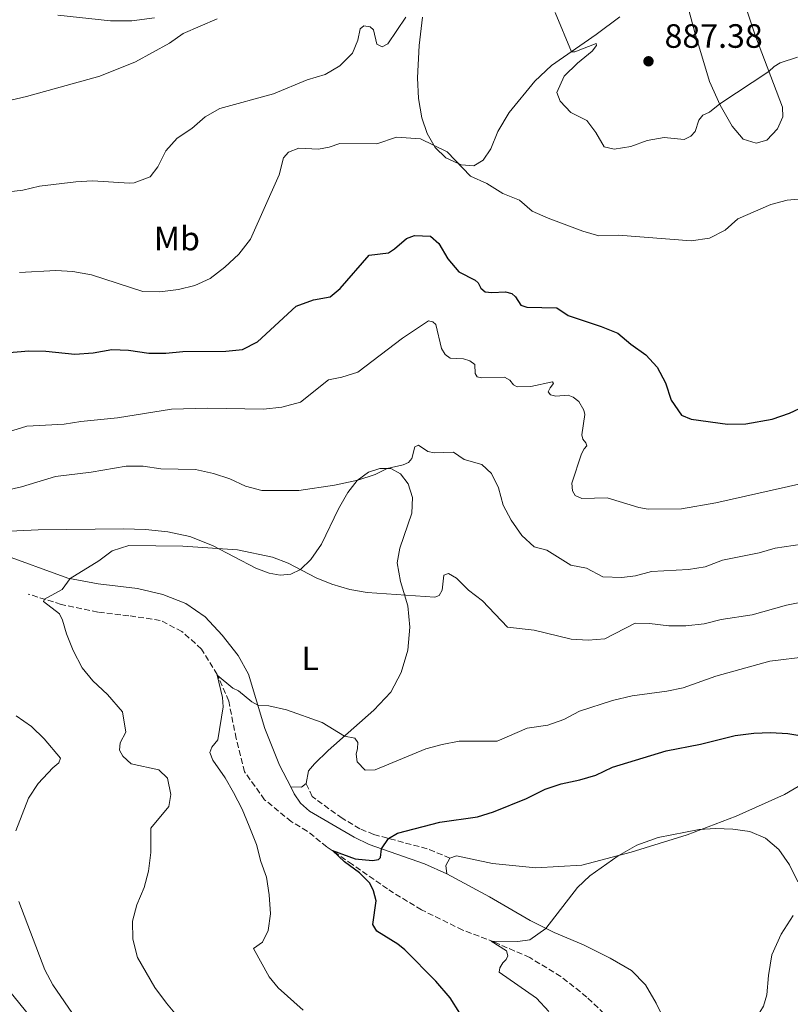
# Model space of a CAD drawing. Units: metres. Extents: x 628086 to 631546, y 4720363 to 4722740.
# Drawn here: x 630679 to 630908, y 4721630 to 4721923 of the extents above; entities that cross this region are included whole.
import ezdxf
from ezdxf.enums import TextEntityAlignment as Align

# ---------------------------------------------------------------- set-up
doc = ezdxf.new("R2010")
doc.units = ezdxf.units.M
doc.header["$MEASUREMENT"] = 0
doc.linetypes.add('DGN Style 3', pattern=[2.435890702152634, 1.739921930109024, -0.6959687720436097])
for name, color, linetype, lineweight in [('Barranco lineal', 142, 'DGN Style 3', 13), ('Camino', 7, 'DGN Style 3', 0), ('Cota de punto acotado terreno', 7, 'Continuous', 0), ('Curva de nivel directora', 30, 'Continuous', 30), ('Curva de nivel intermedia', 30, 'Continuous', 0), ('Etiqueta de uso rústico', 92, 'Continuous', 0), ('Línea de cambio de uso (parcela vista)', 92, 'Continuous', 0), ('Margen derecho', 7, 'Continuous', 0), ('Punto acotado terreno (símbolo)', 7, 'Continuous', 0)]:
    doc.layers.add(name, color=color, linetype=linetype, lineweight=lineweight)
doc.styles.add('Style-Arial', font='arial.ttf')

# ---------------------------------------------------------------- blocks, each defined once
blk = doc.blocks.new('5PATER')
at = {"layer": 'Punto acotado terreno (símbolo)', "linetype": 'Continuous', "lineweight": 0}
h = blk.add_hatch(color=51, dxfattribs=at)
edge = h.paths.add_edge_path()
edge.add_ellipse((0, 0), major_axis=(-0.1095731443231308, -0.1110710700762829), ratio=0.9994222409660317, start_angle=0, end_angle=360)

msp = doc.modelspace()

# ---------------------------------------------------------------- linework, layer by layer
at = {"layer": 'Barranco lineal', "color": 142, "linetype": 'DGN Style 3', "lineweight": 13}
msp.add_polyline3d([(630854.0599999997, 4721625.859999999, 840.7400000000052), (630847.1900000004, 4721632.449999999, 841.5200000000042), (630839.5099999999, 4721638.560000001, 842.6499999999943), (630830.25, 4721644.15, 843.9199999999984), (630819.7599999999, 4721648.77, 844.9199999999984), (630810.3499999996, 4721652.34, 845.8699999999953), (630798.1699999999, 4721658.310000001, 847.1100000000006), (630788.0099999999, 4721664.529999999, 848.179999999993), (630777.5899999999, 4721671.84, 849.1699999999984), (630770.0300000003, 4721677.07, 850.2299999999959), (630764.2199999997, 4721681.689999999, 851.6100000000006), (630759.4600000001, 4721684.550000001, 852.0700000000071), (630751.5300000003, 4721691.050000001, 852.9600000000064), (630745.5899999999, 4721699.359999999, 853.4900000000052), (630743.0899999999, 4721709.199999999, 854.0200000000042), (630740.9000000004, 4721720.359999999, 854.4499999999971), (630737.4400000004, 4721728.210000001, 855.0099999999949), (630732.79, 4721735.779999999, 855.4700000000012), (630727, 4721741.039999999, 856.0700000000071), (630720.54, 4721744.310000001, 856.6399999999995), (630711.2300000006, 4721745.680000001, 857.6300000000047), (630702.0800000001, 4721746.779999999, 858.0599999999978), (630691.1600000003, 4721749.050000001, 859.5099999999949), (630681.3399999999, 4721752.119999999, 860.4700000000012)], dxfattribs=at)
at = {"layer": 'Camino', "color": 7, "linetype": 'DGN Style 3', "lineweight": 0}
msp.add_polyline3d([(630806.5699999991, 4721673.720000002, 848.5200000000042), (630799.8000000009, 4721676.480000002, 849.050000000003), (630784.0000000005, 4721680.710000001, 850.3600000000008), (630779.8399999985, 4721682.4, 850.7899999999937), (630774.5900000003, 4721685.520000001, 851.4799999999962), (630765.6999999988, 4721691.990000002, 852.8200000000071), (630763.8799999993, 4721695.87, 853.3300000000017)], dxfattribs=at)
at = {"layer": 'Curva de nivel directora', "color": 30, "linetype": 'Continuous', "lineweight": 30, "flags": 128}
for points, elevation in [([(630706.1400000001, 4721824.790000001), (630711.1400000001, 4721824.59), (630717.1799999997, 4721823.710000001), (630722.1799999997, 4721823.680000001), (630727.3099999995, 4721824.150000001), (630740.0199999987, 4721824.230000002), (630744.9899999998, 4721824.770000001), (630749.3999999998, 4721827.07), (630760.9099999988, 4721837.58), (630766.0999999989, 4721839.520000001), (630771.0299999996, 4721840.430000001), (630774.0000000002, 4721842.869999999), (630782.5399999986, 4721852.800000002), (630788.3599999989, 4721853.420000001), (630790.1499999993, 4721854.619999999), (630793.6599999988, 4721857.740000002), (630795.9999999988, 4721858.590000001), (630800.8, 4721858.390000002), (630803.2999999989, 4721856.210000001), (630805.9199999986, 4721851.630000001), (630809.1999999998, 4721847.86), (630814.0099999999, 4721845.33), (630814.9599999998, 4721844.529999999), (630815.6999999997, 4721842.949999999), (630817.0599999987, 4721841.900000001), (630818.99, 4721841.670000001), (630823.0999999982, 4721841.840000001), (630824.9299999988, 4721841.410000003), (630826.0099999984, 4721840.400000001), (630827.649999999, 4721837.890000002), (630829.4399999994, 4721837.300000001), (630838.2899999984, 4721837.12), (630841.6700000003, 4721834.850000001), (630851.4299999991, 4721831.619999999), (630856.4200000003, 4721829.609999999), (630860.229999999, 4721826.380000002), (630864.7199999995, 4721823.140000002), (630868.1199999992, 4721819.470000001), (630870.5199999998, 4721814.869999999), (630872.29, 4721809.689999999), (630875.2800000008, 4721805.250000001), (630878.22, 4721804.100000001), (630888.9800000001, 4721802.600000001), (630894.4200000005, 4721802.650000001), (630902.2599999993, 4721804.03), (630907.369999999, 4721805.890000002), (630912.0499999995, 4721808.070000002)], 875.0000000000002), ([(630671.0399999989, 4721823.49), (630681.5799999998, 4721824.350000001), (630686.5800000001, 4721824.240000002), (630695.2500000002, 4721823.36), (630700.6799999995, 4721823.800000001), (630706.1400000001, 4721824.790000001)], 875.0000000000002), ([(630809.5300000006, 4721627.660000001), (630806.6499999994, 4721632.160000001), (630802.3499999989, 4721637.109999999), (630793.149999999, 4721646.440000001), (630791.0700000003, 4721648.12), (630784.8499999997, 4721652.029999999), (630783.6999999987, 4721653.940000001), (630784.6500000008, 4721660.970000003), (630783.9099999988, 4721663.949999999), (630782.7599999999, 4721666.24), (630779.7400000001, 4721669.380000001), (630775.2899999998, 4721672.640000002), (630771.6699999989, 4721675.940000001), (630778.399999999, 4721673.510000002), (630783.5499999989, 4721672.99), (630785.3199999991, 4721673.33), (630785.9299999994, 4721673.880000004), (630786.2300000011, 4721676.5), (630788.339999999, 4721679.550000001), (630791.0099999999, 4721681.110000002), (630803.5800000007, 4721684.33), (630814.7599999988, 4721685.939999999), (630819.5399999998, 4721687.400000001), (630829.3299999998, 4721691.380000002), (630834.8799999999, 4721694.140000002), (630839.5899999995, 4721695.789999999), (630845.1100000002, 4721696.920000001), (630849.9000000004, 4721698.320000002), (630854.8699999991, 4721700.680000001), (630870.7199999987, 4721705.600000001), (630880.9099999989, 4721707.58), (630891.2899999992, 4721710.160000003), (630896.7899999998, 4721710.83), (630901.7799999987, 4721711.020000001)], 850.0000000000002), ([(630901.7799999987, 4721711.020000001), (630906.8799999994, 4721710.74), (630915.9099999996, 4721709.220000001)], 850.0000000000002)]:
    msp.add_lwpolyline(points, dxfattribs=dict(at, elevation=elevation))
at = {"layer": 'Curva de nivel intermedia', "color": 30, "linetype": 'Continuous', "lineweight": 0, "flags": 128}
for points, elevation in [([(630581.3200000009, 4721925.77), (630584.5000000015, 4721921.640000002), (630588.260000001, 4721919.739999999), (630595.8400000005, 4721918.38), (630601.6699999999, 4721918.190000001), (630617.9199999997, 4721918.460000001), (630621.9600000009, 4721916.569999999), (630638.2900000013, 4721906.319999999), (630646.6700000009, 4721898.369999998), (630651.2400000019, 4721896.359999999), (630657.0599999999, 4721895.59), (630670.2000000007, 4721897.439999999), (630680.8600000002, 4721899.869999998), (630702.6100000007, 4721905.900000001), (630713.190000002, 4721910.230000001), (630723.2999999997, 4721915.710000001), (630727.360000001, 4721918.640000001), (630737.4999999997, 4721922.910000001)], 890), ([(630837.8100000002, 4721924.810000001), (630842.6100000013, 4721913.149999999), (630843.6900000009, 4721913.119999998), (630849.9500000017, 4721915.66), (630850.1200000015, 4721914.989999999), (630848.7500000013, 4721913.359999999), (630844.3900000005, 4721909.819999999), (630840.47, 4721905.91), (630838.350000001, 4721901.08), (630839.2800000008, 4721898.539999999), (630842.4800000016, 4721895.17), (630847.2000000002, 4721892.779999998), (630849.8800000001, 4721889.2), (630852.4000000014, 4721884.92), (630855.3200000006, 4721884.220000001), (630860.2500000015, 4721885.069999999), (630865.0900000005, 4721886.869999998), (630870.1599999999, 4721887.689999999), (630876.11, 4721887.109999999), (630878.1100000005, 4721888.100000001), (630879.4200000003, 4721889.499999999), (630880.4999999999, 4721892.869999997), (630881.6100000007, 4721894.390000001), (630883.5800000001, 4721895.220000002), (630886.6900000013, 4721897.67), (630901.2900000014, 4721907.269999999), (630902.8000000003, 4721908.769999999), (630904.6100000008, 4721909.859999999), (630909.7200000003, 4721911.55)], 885.0000000000002), ([(630674.7800000005, 4721871.49), (630679.7500000015, 4721872.08), (630684.6900000013, 4721873.220000001), (630695.4600000004, 4721874.56), (630700.4500000017, 4721874.84), (630711.3900000005, 4721874.13), (630712.8600000013, 4721874.289999999), (630717.5400000017, 4721876.05), (630719.8200000017, 4721879.019999999), (630722.2600000004, 4721883.769999999), (630725.5700000006, 4721887.519999999), (630729.9500000015, 4721890.34), (630733.9000000011, 4721893.829999999), (630738.2400000017, 4721896.319999998), (630754.1500000019, 4721900.680000001), (630764.2200000013, 4721904.88), (630769.5700000002, 4721906.439999999), (630773.8400000016, 4721909.029999998), (630777.6700000004, 4721912.709999999), (630779.2700000008, 4721916.580000001), (630779.91, 4721920.01), (630780.9800000007, 4721920.880000001), (630782.8899999994, 4721920.589999998), (630783.8799999997, 4721919.679999999), (630784.89, 4721915.409999999), (630786.4400000012, 4721914.59), (630788.16, 4721915.519999999), (630793.4400000018, 4721923.409999999)], 885.0000000000002), ([(630678.7900000004, 4721847.59), (630689.5999999997, 4721848.249999999), (630694.5900000009, 4721847.920000001), (630700.1800000012, 4721846.930000001), (630715.3500000013, 4721841.999999999), (630720.4400000008, 4721841.87), (630726.030000001, 4721842.539999999), (630730.8700000001, 4721843.779999998), (630735.4299999999, 4721845.88), (630739.7599999994, 4721849.21), (630743.89, 4721853.079999999), (630747.3099999998, 4721857.529999999), (630755.8700000006, 4721876.66), (630757.2000000007, 4721881.71), (630758.6500000012, 4721883.34), (630761.690000001, 4721884.499999999), (630767.5800000008, 4721884.230000001), (630770.7400000013, 4721884.84), (630773.8900000006, 4721885.970000001), (630784.9100000003, 4721885.850000001), (630790.6600000013, 4721887.800000001), (630797.8600000007, 4721887.310000001), (630805.7500000009, 4721883.5), (630812.650000001, 4721876.260000001), (630817.4900000001, 4721874.039999999), (630822.250000001, 4721871.119999999), (630827.2000000019, 4721869.11), (630831.0000000017, 4721865.849999999), (630835.6799999999, 4721863.73), (630845.9999999999, 4721859.890000001), (630850.8200000012, 4721858.54), (630856.6300000004, 4721858.699999998), (630878.2100000011, 4721857.039999999), (630883.6400000004, 4721857.78), (630888.2600000004, 4721860.149999999), (630891.990000001, 4721863.509999999), (630901.8300000002, 4721867.859999998), (630906.6800000005, 4721869.09), (630909.9900000008, 4721869.369999999)], 880.0000000000002), ([(630675.4700000011, 4721800.289999999), (630680.9899999998, 4721802.03), (630692.0700000018, 4721802.539999999), (630697.0000000005, 4721803.38), (630707.8700000001, 4721804.46), (630723.8600000006, 4721807.07), (630734.7200000014, 4721807.350000001), (630751.2400000016, 4721807.079999999), (630756.6799999997, 4721807.619999998), (630762.240000001, 4721809.16), (630770.5400000003, 4721815.79), (630774.4800000007, 4721816.51), (630779.2700000008, 4721818.009999999), (630792.4400000004, 4721828.11), (630800.2400000012, 4721833.230000001), (630801.4999999995, 4721832.970000001), (630802.3600000001, 4721832.199999998), (630804.0299999998, 4721825.07), (630805.1100000016, 4721823.3), (630806.6800000007, 4721822.150000001), (630810.6200000015, 4721821.95), (630812.4499999997, 4721821.429999999), (630813.9899999998, 4721820.269999999), (630814.0500000002, 4721817.59), (630814.6900000017, 4721816.61), (630815.920000001, 4721816.3), (630822.7500000016, 4721816.579999999), (630824.3200000008, 4721815.609999998), (630825.4400000006, 4721814.23), (630826.5700000017, 4721813.669999998), (630830.5400000013, 4721813.76), (630836.980000001, 4721815.119999999), (630837.3400000008, 4721814.699999999), (630836.3000000013, 4721813.38), (630835.6799999999, 4721812.199999998), (630836.4700000013, 4721811.270000001), (630838.0000000001, 4721810.890000001), (630841.6700000003, 4721811.160000001), (630843.1600000011, 4721810.62), (630844.8300000008, 4721809.259999999), (630846.3600000021, 4721806.720000001), (630846.5899999999, 4721805.460000001), (630845.7699999996, 4721799.429999998), (630846.04, 4721798.119999998), (630846.9600000009, 4721797.019999999), (630847.2200000002, 4721796.100000001), (630846.4500000014, 4721795.239999999), (630845.66, 4721793.810000001), (630842.79, 4721785.099999999), (630842.950000001, 4721782.800000001), (630843.7100000011, 4721781.429999998), (630845.7600000007, 4721780.529999999), (630853.2100000005, 4721780.74), (630862.6900000023, 4721777.800000001), (630865.4200000013, 4721777.380000001), (630875.3600000012, 4721777.449999999), (630885.490000001, 4721779.180000001), (630911.01, 4721784.970000001)], 870.0000000000002), ([(630658.9000000019, 4721779.329999999), (630679.4100000019, 4721783.99), (630689.4299999999, 4721787.05), (630700.0200000001, 4721788.319999999), (630710.4699999996, 4721790.140000001), (630715.4699999997, 4721790.119999998), (630720.7400000002, 4721789.300000001), (630731.0199999999, 4721789.090000001), (630736.42, 4721787.91), (630741.1900000023, 4721786.34), (630745.9000000019, 4721784.189999999), (630750.740000001, 4721782.91), (630761.7100000011, 4721782.84), (630772.25, 4721784.42), (630779.1800000013, 4721785.99), (630784.3800000004, 4721787.589999998), (630787.8899999995, 4721789.399999999), (630792.6600000017, 4721790.519999999), (630794.2900000013, 4721791.17), (630795.2099999998, 4721792.41), (630796.0999999995, 4721795.859999998), (630797.2100000003, 4721796.390000001), (630799.9800000018, 4721794.459999999), (630801.8500000006, 4721794.089999998), (630807.6399999997, 4721794.279999998), (630810.8100000013, 4721792.07), (630816.0599999997, 4721790.609999998), (630818.9100000017, 4721787.959999999), (630820.9500000002, 4721783.71), (630822.3899999997, 4721778.539999999), (630824.7300000021, 4721774.039999999), (630827.8900000004, 4721769.539999999), (630831.5600000005, 4721766.15), (630835.3600000005, 4721765.16), (630842.4800000016, 4721760.67), (630847.1399999999, 4721759.779999998), (630851.9200000009, 4721757.199999999), (630857.5800000003, 4721757.009999999), (630861.6100000005, 4721757.57), (630866.4500000017, 4721758.810000001), (630877.4000000019, 4721759.380000001), (630882.3200000015, 4721760.25), (630887.4700000014, 4721762.230000001), (630898.3800000013, 4721764.369999999), (630903.1700000013, 4721765.8), (630913.850000001, 4721767.310000001)], 865), ([(630729.300000001, 4721622.27), (630722.4000000011, 4721630.609999999), (630718.940000001, 4721635.27), (630713.7799999999, 4721644.15), (630712.4099999998, 4721649.630000001), (630712.3000000003, 4721654.959999999), (630713.6300000001, 4721659.779999998), (630715.8300000018, 4721664.939999999), (630717.0800000012, 4721669.779999998), (630717.7200000006, 4721675.34), (630717.780000001, 4721682.56), (630723.140000001, 4721689.06), (630723.7000000018, 4721692.59), (630722.7000000007, 4721697.460000002), (630720.1300000001, 4721699.9), (630711.88, 4721701.739999999), (630709.4400000015, 4721703.99), (630708.5099999993, 4721705.81), (630708.6200000012, 4721707.890000001), (630710.3900000014, 4721711.09), (630709.3699999999, 4721717.180000001), (630704.9000000019, 4721722.279999998), (630700.5499999999, 4721726.32), (630697.4299999997, 4721730.24), (630694.7000000004, 4721735.34), (630692.7400000002, 4721740.319999998), (630691.5800000001, 4721744.369999999), (630690.6700000004, 4721746.220000001), (630685.9100000017, 4721749.92), (630686.1500000008, 4721750.619999998), (630691.4200000014, 4721753.48), (630693.8200000019, 4721756.759999999), (630702.2799999999, 4721761.989999999), (630706.300000001, 4721764.959999999), (630711.2600000009, 4721766.56), (630727.3000000005, 4721766.359999998), (630743.51, 4721765.25), (630753.9000000014, 4721763.08), (630758.5700000008, 4721761.27), (630766.85, 4721756.989999998), (630771.47, 4721755.09), (630776.8600000013, 4721753.52), (630782.02, 4721752.63), (630802.0600000008, 4721751.15), (630803.3600000015, 4721751.680000001), (630804.2700000012, 4721753.27), (630804.7400000006, 4721757.710000001), (630806.1100000008, 4721758.189999999), (630808.5600000005, 4721756.81), (630812.100000001, 4721753.279999998), (630816.2699999998, 4721750.140000001), (630823.61, 4721742.310000001), (630831.5600000005, 4721741.350000001), (630842.5399999998, 4721738.73), (630847.6200000005, 4721738.430000001), (630852.6000000003, 4721738.869999998), (630861.5600000012, 4721743.460000002), (630865.8300000003, 4721743.41), (630871.5900000005, 4721742.67), (630876.5900000005, 4721742.720000001), (630882.0800000001, 4721743.260000001), (630887.1300000016, 4721744.539999999), (630896.2700000014, 4721745.929999999), (630906.5300000008, 4721748.819999999), (630911.4300000003, 4721749.82)], 859.9999999999999), ([(630763.0400000011, 4721628.58), (630755.6100000013, 4721635.199999998), (630752.9400000003, 4721638.470000001), (630748.2000000017, 4721646.81), (630750.950000001, 4721648.75), (630752.5600000003, 4721652.21), (630753.2599999999, 4721657.17), (630752.9400000003, 4721662.760000001), (630752.1500000014, 4721668.06), (630750.380000001, 4721672.74), (630749.1100000015, 4721677.74), (630747.0000000015, 4721683.21), (630744.8500000011, 4721688.230000001), (630742.2600000006, 4721693.199999999), (630739.8300000011, 4721697.570000002), (630736.190000002, 4721702.779999999), (630735.250000001, 4721705.099999999), (630735.9000000015, 4721706.619999999), (630737.6200000005, 4721708.789999999), (630739.2000000007, 4721718.62), (630739.0100000007, 4721721.42), (630737.4999999997, 4721728.07), (630742.1300000009, 4721724.179999999), (630743.8299999997, 4721723.350000001), (630747.7200000011, 4721720.16), (630749.5300000017, 4721719.16), (630752.8200000018, 4721718.890000001), (630758.030000002, 4721717.699999999), (630768.6, 4721713.99), (630775.2400000007, 4721709.930000001), (630778.3000000007, 4721709.310000001), (630779.1800000013, 4721708.029999999), (630779.1100000021, 4721706.289999999), (630778.7099999997, 4721704.529999999), (630779.0100000014, 4721702.289999999), (630781.4400000012, 4721699.849999999), (630784.3600000002, 4721699.929999999), (630799.3899999997, 4721706.189999999), (630804.2199999999, 4721707.490000002), (630809.3099999994, 4721708.390000001), (630820.6300000006, 4721708.470000001), (630829.4999999999, 4721712.259999998), (630835.6399999999, 4721713.210000001), (630840.3700000016, 4721714.849999999), (630845.060000001, 4721717.31), (630854.8500000011, 4721720.550000001), (630860.7099999995, 4721721.859999998), (630870.9100000008, 4721723.24), (630875.8000000014, 4721724.310000001), (630885.4700000009, 4721727.690000001), (630901.5599999997, 4721732.23), (630912.9600000014, 4721733.619999997)], 855.0000000000002), ([(630677.6900000006, 4721681.849999999), (630681.4500000003, 4721691.529999999), (630684.2900000013, 4721695.859999998), (630688.6800000012, 4721700.529999998), (630690.4800000006, 4721702.019999999), (630690.97, 4721703.420000001), (630686.1399999997, 4721709.109999999), (630682.2999999997, 4721712.830000001), (630677.8000000003, 4721715.929999999)], 865), ([(630835.9300000004, 4721628.100000001), (630832.2900000014, 4721632.09), (630821.2000000004, 4721639.84), (630821.3600000015, 4721641.130000001), (630822.250000001, 4721642.560000001), (630823.2800000014, 4721643.619999998), (630823.7599999999, 4721644.710000001), (630823.3100000005, 4721646.140000001), (630818.7700000008, 4721649.060000001), (630826.7599999994, 4721648.929999999), (630830.2999999999, 4721649.439999999), (630835.0400000007, 4721652.840000001), (630844.4599999997, 4721664.989999998), (630848.0700000018, 4721668.470000002), (630856.560000001, 4721674.34), (630862.0900000009, 4721677.539999999), (630868.4299999999, 4721679.810000001), (630880.5100000009, 4721682.170000001), (630885.4300000007, 4721682.470000001), (630890.5300000013, 4721682.269999999), (630895.6100000018, 4721681.569999999), (630900.2099999997, 4721679.630000002), (630904.2000000017, 4721676.24), (630907.3399999999, 4721671.75), (630909.8800000013, 4721666.67)], 845.0000000000002), ([(630703.5800000008, 4721614.289999999), (630688.6699999999, 4721636.109999998), (630686.3299999996, 4721640.529999999), (630678.5900000016, 4721660.8)], 865)]:
    msp.add_lwpolyline(points, dxfattribs=dict(at, elevation=elevation))
at = {"layer": 'Línea de cambio de uso (parcela vista)', "color": 92, "linetype": 'Continuous', "lineweight": 0, "extrusion": (-0.001654595315612679, -0.0643223929023326, 0.997927799034409), "elevation": -303902.8741478167, "flags": 128}
msp.add_lwpolyline([(509137.0459689049, 4726594.778565913), (509135.6734325783, 4726593.690657815), (509132.5624038091, 4726593.690657815)], dxfattribs=at)
at = {"layer": 'Línea de cambio de uso (parcela vista)', "color": 92, "linetype": 'Continuous', "lineweight": 0, "extrusion": (0.1299936649119853, -0.1073806270107705, 0.9856830362877939), "elevation": -424179.0549390675, "flags": 128}
msp.add_lwpolyline([(4042037.339672268, 2484769.762920066), (4042039.101869238, 2484771.66080358), (4042041.591415484, 2484772.075965599)], dxfattribs=at)
at = {"layer": 'Línea de cambio de uso (parcela vista)', "color": 92, "linetype": 'Continuous', "lineweight": 0}
for points in [[(630690.1399999997, 4721924.09, 893.3500000000058), (630705.8099999997, 4721922.390000001, 892.1199999999953), (630712.0800000001, 4721922.33, 891.7299999999959), (630718.8700000001, 4721923.210000001, 891.179999999993)], [(630894.4100000003, 4721926.4, 887.279999999999), (630897.2599999999, 4721917.77, 886.5399999999937), (630905.3399999999, 4721896.710000001, 883.4499999999971), (630905.3499999996, 4721893.859999999, 883.0800000000017), (630903.8600000005, 4721890.289999999, 882.9499999999971), (630900.6900000004, 4721886.880000001, 882.8999999999943), (630897.5199999996, 4721886.07, 883.1100000000006), (630893.6399999997, 4721887.26, 883.4499999999971), (630890.3600000005, 4721891.08, 884.1399999999995), (630886.8399999999, 4721897.350000001, 884.9600000000064), (630883.6100000005, 4721904.33, 885.8200000000071), (630879.2699999996, 4721918.859999999, 887.1999999999971), (630877.5099999999, 4721925.57, 887.3099999999978)], [(630857, 4721923.52, 886.0899999999965), (630849.9800000006, 4721918.26, 885.5599999999978), (630836.6799999997, 4721909.050000001, 884.550000000003), (630831.8099999997, 4721904.470000001, 884.0200000000042), (630824.1200000001, 4721895.17, 883.0599999999978), (630820.7999999998, 4721889.460000001, 882.300000000003), (630818.6699999999, 4721884.300000001, 881.4600000000064), (630816.4299999997, 4721880.970000001, 880.9199999999984), (630813.6799999997, 4721879.32, 880.3999999999943), (630809.8799999999, 4721879.609999999, 880.0700000000071), (630805.3499999996, 4721881.699999999, 879.7899999999937), (630802.2199999997, 4721884.75, 879.8899999999995), (630799.8499999996, 4721888.91, 880.4199999999984), (630798.1799999997, 4721893.52, 881.3999999999943), (630797.2000000002, 4721899.26, 882.300000000003), (630796.9800000006, 4721905.470000001, 883.1300000000047), (630797.4199999999, 4721915.07, 884.029999999999), (630798.4000000004, 4721923.449999999, 884.7100000000064)], [(630665.1200000001, 4721770.300000001, 862.6900000000023), (630684.29, 4721771.15, 861.7599999999949), (630709.6500000004, 4721771.5, 860.3800000000047), (630716.1600000003, 4721771.34, 860.4499999999971), (630722.8300000001, 4721770.65, 860.5099999999949), (630729.3300000001, 4721769.17, 860.3500000000058), (630736.0499999998, 4721766.550000001, 860.0800000000017), (630748.9699999997, 4721759.810000001, 859.5), (630752.8700000001, 4721758.279999999, 859.3600000000006), (630756.1399999997, 4721757.710000001, 859.5), (630759.3200000003, 4721758.029999999, 859.5899999999965), (630762.1900000004, 4721759.4, 859.9799999999959), (630765.2599999999, 4721762.350000001, 860.6999999999971), (630768.4800000006, 4721766.9, 861.6900000000023), (630773.5199999996, 4721777.430000001, 863.7100000000064), (630776.2100000001, 4721782.310000001, 864.550000000003), (630778.9900000002, 4721785.850000001, 864.9900000000052), (630782.3700000001, 4721788.289999999, 865.1699999999984), (630785.7699999996, 4721789.460000001, 865.1100000000006), (630789.0499999998, 4721789.369999999, 864.9400000000023), (630791.9000000004, 4721787.789999999, 864.6199999999953), (630794.1799999997, 4721784.810000001, 864.2400000000052), (630795.5, 4721780.83, 863.75), (630795.2199999997, 4721776.15, 863.3800000000047), (630791.6699999999, 4721765.779999999, 861.779999999999), (630790.9100000003, 4721761.430000001, 861.1100000000006), (630791.9100000003, 4721755.869999999, 860.4199999999984), (630794.0800000001, 4721748.67, 859.7100000000064), (630794.6600000003, 4721742.32, 859.0200000000042), (630794.0800000001, 4721735.41, 858.2200000000012), (630792.1299999999, 4721728.869999999, 857.5700000000071), (630789.0199999996, 4721723, 856.8600000000006), (630783.9600000001, 4721717.619999999, 856.1999999999971), (630770.3700000001, 4721705.640000001, 854.3300000000017), (630766.3799999999, 4721701.74, 853.9400000000023), (630764.6200000001, 4721699.619999999, 853.7100000000064), (630763.8799999999, 4721695.869999999, 853.3300000000017)], [(630759.3700000001, 4721694.9, 853.2599999999949), (630756, 4721701.27, 853.7400000000052), (630751.6299999999, 4721712.189999999, 854.4900000000052), (630746.7599999999, 4721728.32, 855.6699999999984), (630743.7300000006, 4721733.9, 856.2599999999949), (630738.9400000004, 4721739.949999999, 856.6499999999943), (630733.8700000001, 4721745.310000001, 857.2299999999959), (630728.1799999997, 4721749.33, 857.6699999999984), (630721.3700000001, 4721752, 858.2200000000012), (630713.79, 4721753.82, 858.8200000000071), (630702.1699999999, 4721755.16, 859.3899999999995), (630693.1399999997, 4721756.890000001, 860.050000000003), (630673.0800000001, 4721764.140000001, 861.75), (630664.1600000003, 4721766.949999999, 862.6699999999984)], [(630806.5700000003, 4721673.720000001, 848.5200000000042), (630808.5099999999, 4721674.42, 848.4799999999959), (630819.25, 4721672.08, 847.6300000000047), (630832.0599999997, 4721670.859999999, 846.75), (630845.75, 4721671.65, 845.5399999999937), (630860.4000000004, 4721675.460000001, 844.8300000000017), (630876.9600000001, 4721680.609999999, 844.7599999999949), (630891.54, 4721686.119999999, 845.5399999999937), (630905.9299999997, 4721692.58, 846.7100000000064), (630916.1500000004, 4721698.66, 848.3800000000047)], [(630908.4900000002, 4721656.630000001, 844.1999999999971), (630904.9100000003, 4721651.109999999, 843.2200000000012), (630902.1699999999, 4721644.99, 842.3200000000071), (630901.1299999999, 4721638.869999999, 841.3999999999943), (630900.6699999999, 4721633.050000001, 840.6900000000023), (630899.6299999999, 4721629.76, 840.3200000000071), (630897.5199999996, 4721626.16, 840.1199999999953), (630894.4100000003, 4721622.710000001, 840.0700000000071), (630888.8700000001, 4721619.84, 840.050000000003), (630883.9100000003, 4721618.699999999, 840.1199999999953), (630878.5599999997, 4721619.17, 840.1900000000023), (630873.8099999997, 4721621.140000001, 840.3899999999995), (630870.7699999996, 4721624.619999999, 840.7599999999949), (630867.8200000003, 4721630.65, 841.429999999993), (630864.5999999996, 4721636.039999999, 842.029999999999), (630860.4400000004, 4721640.289999999, 842.5), (630854.1600000003, 4721643.970000001, 843.1499999999943), (630846.2000000002, 4721647.92, 843.8800000000047), (630837.5300000003, 4721651.600000001, 844.6900000000023), (630830.3899999997, 4721655.16, 845.5800000000017), (630818.3399999999, 4721662.210000001, 846.9900000000052), (630805.6200000001, 4721668.99, 848.1300000000047)]]:
    msp.add_polyline3d(points, dxfattribs=at)
at = {"layer": 'Margen derecho', "color": 7, "linetype": 'Continuous', "lineweight": 0}
for points in [[(630693.6799999991, 4721612.130000001, 866.9100000000036), (630669.8299999973, 4721641.420000001, 868.2200000000014), (630664.1700000024, 4721647.840000001, 868.8200000000071), (630655.4699999986, 4721659.220000002, 869.1199999999953), (630654, 4721662.080000001, 868.929999999993), (630653.05, 4721665.720000002, 868.6999999999971), (630651.3999999983, 4721668.960000001, 868.8200000000071), (630648.3599999985, 4721672.36, 869.279999999999), (630638.6499999987, 4721682.920000002, 869.7599999999949), (630632.0500000005, 4721692.330000003, 870.5), (630622.2600000005, 4721704.650000002, 871.4600000000065), (630616.3700000007, 4721712.75, 873.1199999999956), (630613.7600000022, 4721716.750000001, 873.6199999999953), (630608.57, 4721721.960000001, 873.7599999999949), (630605.3799999983, 4721724.210000002, 873.8200000000071), (630603.8899999994, 4721725.080000003, 873.9400000000024)], [(630805.6200000013, 4721668.990000002, 848.1300000000047), (630798.9999999985, 4721672.000000001, 848.7299999999959), (630782.6099999979, 4721677.78, 850.3600000000008), (630778.1299999985, 4721679.960000002, 850.7599999999949), (630764.8799999984, 4721687.62, 852.3500000000058), (630762.2099999996, 4721690, 852.7200000000012), (630760.2899999997, 4721692.790000002, 853.1399999999995), (630759.3700000009, 4721694.9, 853.2599999999949)]]:
    msp.add_polyline3d(points, dxfattribs=at)

# ---------------------------------------------------------------- block references
at = {"layer": 'Punto acotado terreno (símbolo)', "color": 7, "linetype": 'Continuous', "lineweight": 0, "xscale": 10, "yscale": 10, "zscale": 10}
msp.add_blockref('5PATER', (630865.5100000007, 4721910.350000001, 887.3800000000047), dxfattribs=at)

# ---------------------------------------------------------------- texts
at = {"layer": 'Cota de punto acotado terreno', "color": 7, "linetype": 'Continuous', "lineweight": 0, "style": 'Style-Arial'}
msp.add_text('887.38', height=7.000000000000002, dxfattribs=at).set_placement((630870.2800000011, 4721914.350000001, 887.3800000000047))
at = {"layer": 'Etiqueta de uso rústico', "color": 92, "linetype": 'Continuous', "lineweight": 0, "style": 'Style-Arial'}
for s, p in [('Mb', (630725.510246244, 4721857.70001, 882.1999999999971)), ('L', (630765.0414203785, 4721733.020009999, 857.0599999999978))]:
    msp.add_text(s, height=7.000000000000002, dxfattribs=at).set_placement(p, align=Align.MIDDLE_CENTER)

doc.saveas('drawing.dxf')
